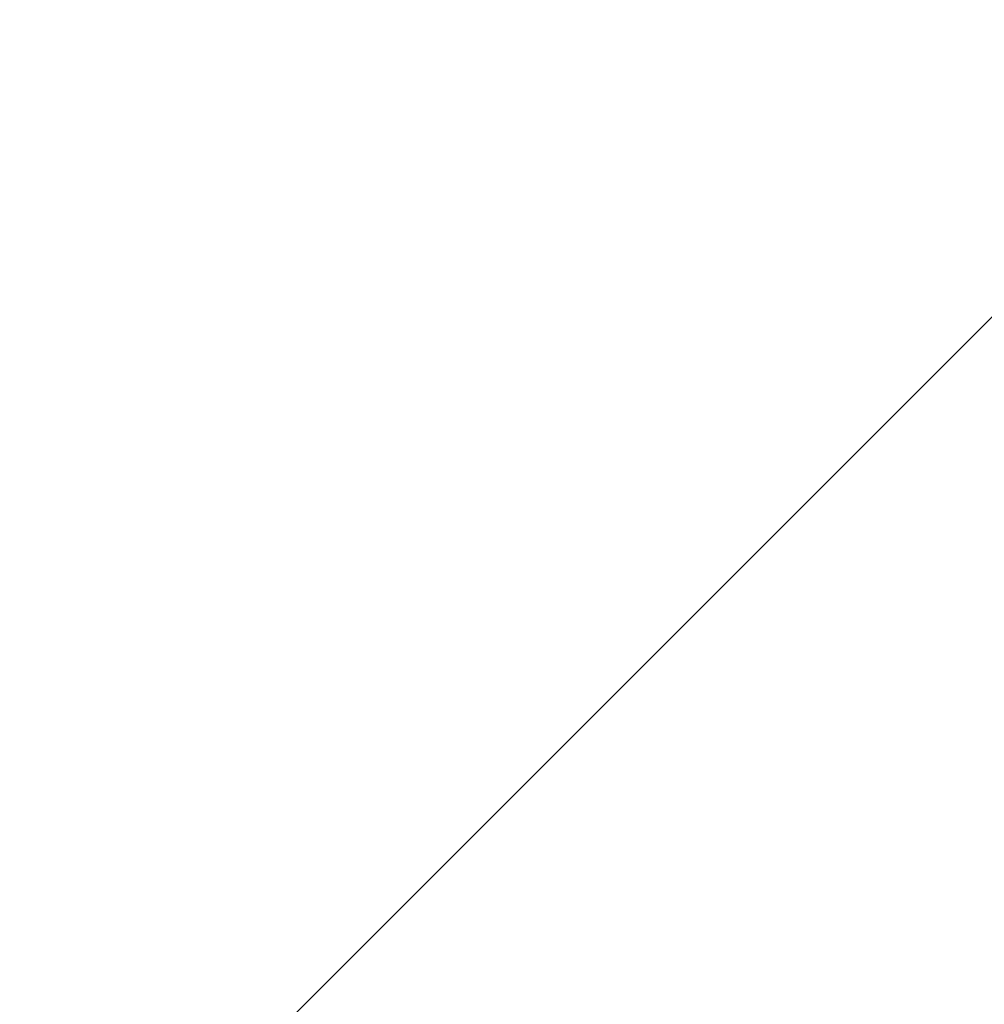
# Model space of a CAD drawing. Units: millimetres. Extents: x -14464 to 14667, y -15369 to 5098.
# Drawn here: x -2728 to -2721, y -2818 to -2811 of the extents above; entities that cross this region are included whole.
import ezdxf

# ---------------------------------------------------------------- set-up
doc = ezdxf.new("R2010")
doc.units = ezdxf.units.MM
for name, color, linetype, lineweight in [('Scala', 4, 'Continuous', 35), ('Scala @ 1536', 4, 'Continuous', 35), ('Scala @ 768', 4, 'Continuous', 35)]:
    doc.layers.add(name, color=color, linetype=linetype, lineweight=lineweight)
doc.styles.add('Arial-1.800', font='arial.ttf', dxfattribs={"height": 1.8})
doc.dimstyles.new('Dim-Style 1', dxfattribs={"dimtxt": 0.18, "dimasz": 0.8, "dimexe": 0.4, "dimexo": 0, "dimgap": 0.2, "dimtad": 1, "dimdec": 3, "dimlfac": 0.001, "dimzin": 0, "dimdsep": 46, "dimtxsty": 'Arial-1.800', "dimblk": 'OBLIQUE', "dimcen": 0.09, "dimclrd": 2, "dimclre": 2, "dimclrt": 2, "dimadec": 0, "dimazin": 0, "dimtfac": 1, "dimtdec": 4, "dimtmove": 0, "dimatfit": 1, "dimfxl": 0.8, "dimfxlon": 1, "dimtolj": 1, "dimtzin": 0, "dimlwd": 18, "dimlwe": 18, "dimarcsym": 0})

# ---------------------------------------------------------------- blocks, each defined once
blk = doc.blocks.new('_Oblique')
at = {"color": 0, "linetype": 'ByBlock', "lineweight": -2}
blk.add_line((-0.5, -0.5), (0.5, 0.5), dxfattribs=at)
blk = doc.blocks.new('*D6')
at = {"layer": 'Defpoints', "color": 0}
for p in [(-2463.099, -2554.9184), (-2463.099, -2738.9817), (-1463.099, -2738.9817)]:
    blk.add_point(p, dxfattribs=at)
at = {"layer": 'Scala', "color": 2, "linetype": 'Continuous', "lineweight": 18}
for p, q in [((-2463.099, -2738.9817), (-2463.099, -1940.5184)), ((-1463.099, -2738.9817), (-1463.099, -1940.5184)), ((-2463.099, -2554.9184), (-13355.4894, -2554.9184)), ((-1463.099, -2554.9184), (-2463.099, -2554.9184)), ((-1463.099, -2554.9184), (-234.299, -2554.9184))]:
    blk.add_line(p, q, dxfattribs=at)
at = {"layer": 'Scala', "color": 2, "lineweight": 18, "xscale": 1228.8, "yscale": 1228.8, "zscale": 1228.8}
blk.add_blockref('_Oblique', (-2463.099, -2554.9184), dxfattribs=at)
at = {"layer": 'Scala', "color": 2, "lineweight": 18, "xscale": 1228.8, "yscale": 1228.8, "zscale": 1228.8, "rotation": 180}
blk.add_blockref('_Oblique', (-1463.099, -2554.9184), dxfattribs=at)
at = {"layer": 'Scala', "color": 2, "insert": (-9752.4942, -836.288), "char_height": 2764.8, "attachment_point": 5, "style": 'Arial-1.800'}
blk.add_mtext('\\A1;1.000', dxfattribs=at)
blk = doc.blocks.new('*D11')
at = {"layer": 'Defpoints', "color": 0}
for p in [(-2463.099, -2554.9184), (-2463.099, -2738.9817), (-1463.099, -2738.9817)]:
    blk.add_point(p, dxfattribs=at)
at = {"layer": 'Scala', "color": 2, "linetype": 'Continuous', "lineweight": 18}
for p, q in [((-2463.099, -2738.9817), (-2463.099, -2247.7184)), ((-1463.099, -2738.9817), (-1463.099, -2247.7184)), ((-2463.099, -2554.9184), (-7909.2942, -2554.9184)), ((-1463.099, -2554.9184), (-2463.099, -2554.9184)), ((-1463.099, -2554.9184), (-848.699, -2554.9184))]:
    blk.add_line(p, q, dxfattribs=at)
at = {"layer": 'Scala', "color": 2, "lineweight": 18, "xscale": 614.4000000000001, "yscale": 614.4000000000001, "zscale": 614.4000000000001}
blk.add_blockref('_Oblique', (-2463.099, -2554.9184), dxfattribs=at)
at = {"layer": 'Scala', "color": 2, "lineweight": 18, "xscale": 614.4000000000001, "yscale": 614.4000000000001, "zscale": 614.4000000000001, "rotation": 180}
blk.add_blockref('_Oblique', (-1463.099, -2554.9184), dxfattribs=at)
at = {"layer": 'Scala', "color": 2, "insert": (-6107.7966, -1695.6032), "char_height": 1382.4, "attachment_point": 5, "style": 'Arial-1.800'}
blk.add_mtext('\\A1;1.000', dxfattribs=at)
blk = doc.blocks.new('*U101')
at = {"layer": 'Scala @ 1536'}
dim = blk.add_linear_dim(base=(-2463.099, -2554.9184), p1=(-1463.099, -2738.9817), p2=(-2463.099, -2738.9817), dimstyle='Dim-Style 1', override={"dimscale": 1536}, dxfattribs=at)
dim.commit()
dim.dimension.update_dxf_attribs({"geometry": '*D6', "text_midpoint": (-9752.4942, -836.288)})
at = {"layer": 'Scala @ 768'}
dim = blk.add_linear_dim(base=(-2463.099, -2554.9184), p1=(-1463.099, -2738.9817), p2=(-2463.099, -2738.9817), dimstyle='Dim-Style 1', override={"dimscale": 768}, dxfattribs=at)
dim.commit()
dim.dimension.update_dxf_attribs({"geometry": '*D11', "text_midpoint": (-6107.7966, -1695.6032)})

msp = doc.modelspace()

# ---------------------------------------------------------------- block references
at = {"layer": 'Scala'}
msp.add_blockref('*U101', (0, 0), dxfattribs=at)

doc.saveas('drawing.dxf')
